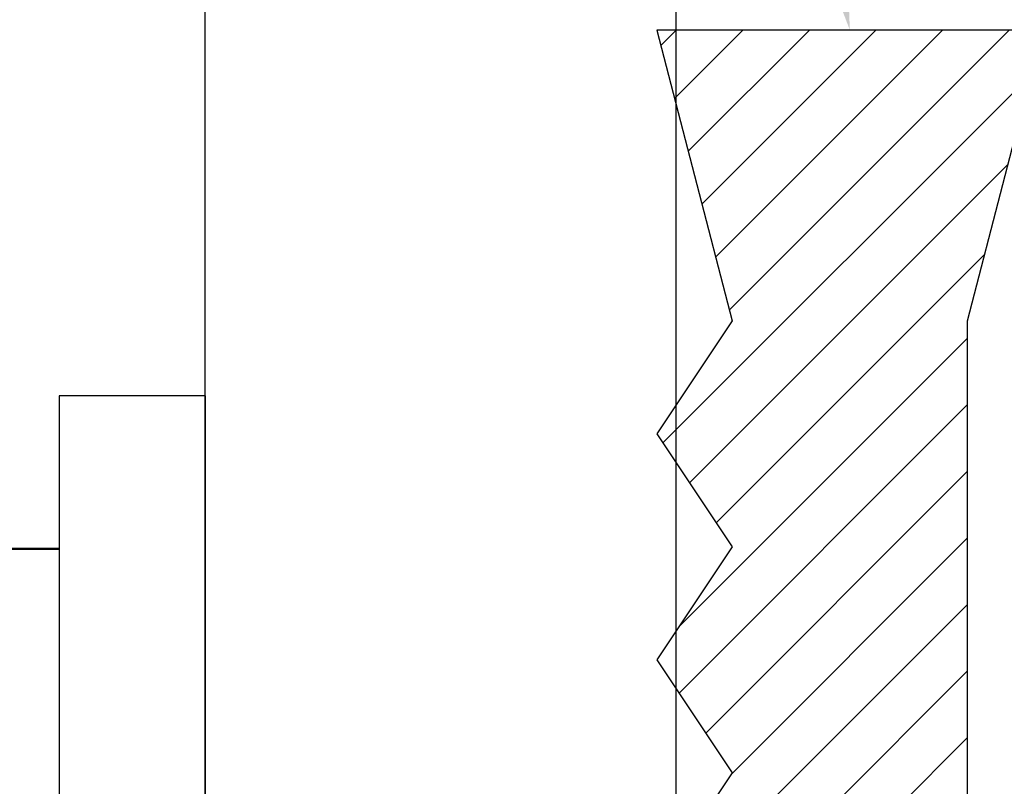
# Model space of a CAD drawing. Units: inches. Extents: x 0 to 266, y 0 to 43.
# Drawn here: x 3 to 3, y 20 to 21 of the extents above; entities that cross this region are included whole.
import ezdxf
from ezdxf import colors
from ezdxf.entities.mleader import LeaderData, LeaderLine
from ezdxf.math import Vec2, Vec3

# ---------------------------------------------------------------- set-up
doc = ezdxf.new("R2010")
doc.units = ezdxf.units.IN
doc.header["$LTSCALE"] = 0.25
doc.header["$MEASUREMENT"] = 0
for name, color, linetype in [('Arcadia-Dim', 4, 'Continuous'), ('Arcadia-Profile', 6, 'Continuous'), ('Arcadia-Shade', 8, 'Continuous'), ('Arcadia-Text', 3, 'Continuous')]:
    doc.layers.add(name, color=color, linetype=linetype)
doc.styles.get("Standard").update_dxf_attribs({"font": 'ARIALN.TTF'})
doc.dimstyles.new('Arcadia-2', dxfattribs={"dimscale": 2, "dimtxt": 0.0938, "dimasz": 0.0938, "dimexe": 0.0546, "dimexo": 0.0469, "dimgap": 0.0469, "dimtad": 0, "dimtih": 1, "dimdec": 4, "dimzin": 3, "dimdsep": 46, "dimlunit": 4, "dimtxsty": 'Standard', "dimblk": 'ARCHTICK', "dimcen": 0.0469, "dimdle": 0.0546, "dimclrd": 256, "dimclre": 256, "dimclrt": 256, "dimadec": 0, "dimazin": 0, "dimtfac": 0.75, "dimtdec": 4, "dimtix": 1, "dimtmove": 2, "dimatfit": 3, "dimfxl": 1, "dimtolj": 1, "dimtzin": 3, "dimlwd": -3, "dimlwe": -3, "dimarcsym": 0})

# ---------------------------------------------------------------- blocks, each defined once
blk = doc.blocks.new('*U17')
at = {"layer": 'Arcadia-Profile'}
for p, q in [((-0.01, 0.216), (-0.0488, 0.216)), ((-0.0488, 0.216), (-0.0488, -0.216)), ((-0.01, 0.216), (-0.01, -0.216)), ((-0.0488, 0.17542), (-0.19506, 0.17542)), ((-0.0488, 0.17519), (-0.19506, 0.17519))]:
    blk.add_line(p, q, dxfattribs=at)
blk = doc.blocks.new('*U33')
at = {"layer": 'Arcadia-Shade', "lineweight": -3}
h = blk.add_hatch(dxfattribs=at)
h.set_pattern_fill('ANSI31', color=256, scale=0.1, style=0)
h.set_pattern_definition([(45, (0.443421, -34.755826), (-0.0088388348, 0.0088388348), [])])
h.paths.add_polyline_path([(-0.59952, -0.04), (-0.64283, -0.115, 1), (-0.61685, -0.13), (-0.56488, -0.04), (-0.46488, -0.04), (-0.50818, -0.115, 1), (-0.4822, -0.13), (-0.40715, 0), (-0.4822, 0.13, 1), (-0.50818, 0.115), (-0.46488, 0.04), (-0.56488, 0.04), (-0.61685, 0.13, 1), (-0.64283, 0.115), (-0.59952, 0.04), (-0.72715, 0.04, -0.414214), (-0.76715, 0.08), (-0.76715, 0.23582), (-0.74715, 0.313), (-0.76715, 0.313), (-0.82965, 0.313), (-0.84965, 0.313), (-0.82965, 0.23582), (-0.84965, 0.20582), (-0.82965, 0.17582), (-0.84965, 0.14582), (-0.82965, 0.11582), (-0.84965, 0.08582), (-0.80859, 0.03476), (-0.80859, 0), (-0.80859, -0.03476), (-0.84965, -0.08582), (-0.82965, -0.11582), (-0.84965, -0.14582), (-0.82965, -0.17582), (-0.84965, -0.20582), (-0.82965, -0.23582), (-0.84965, -0.313), (-0.82965, -0.313), (-0.76715, -0.313), (-0.74715, -0.313), (-0.76715, -0.23582), (-0.76715, -0.08, -0.414214), (-0.72715, -0.04)])
at = {"layer": 'Arcadia-Profile'}
blk.add_lwpolyline([(-0.72715, 0.04, -0.414214), (-0.76715, 0.08), (-0.76715, 0.23582), (-0.74715, 0.313), (-0.76715, 0.313), (-0.82965, 0.313), (-0.84965, 0.313), (-0.82965, 0.23582), (-0.84965, 0.20582), (-0.82965, 0.17582), (-0.84965, 0.14582), (-0.82965, 0.11582), (-0.84965, 0.08582), (-0.80859, 0.03476), (-0.80859, 0), (-0.80859, -0.03476), (-0.84965, -0.08582), (-0.82965, -0.11582)], format="xyb", dxfattribs=at)
blk = doc.blocks.new('_ArchTick')
at = {"color": 0, "linetype": 'ByBlock', "lineweight": -3, "const_width": 0.15}
blk.add_lwpolyline([(-0.5, -0.5), (0.5, 0.5)], dxfattribs=at)
blk = doc.blocks.new('*D207')
at = {"layer": 'Arcadia-Dim', "lineweight": -3}
for p, q in [((1.625, 22.81816), (1.625, 21.19055)), ((1.625, 18.89669), (1.625, 20.6335)), ((2.5312, 19.00589), (1.5158, 19.00589))]:
    blk.add_line(p, q, dxfattribs=at)
blk.add_solid([(1.59373, 22.81816), (1.65627, 22.81816), (1.625, 23.00576)], dxfattribs=at)
at = {"layer": 'Defpoints', "color": 0, "lineweight": -3}
for p in [(1.625, 23.00576), (4.93752, 23.00576), (2.625, 19.00589)]:
    blk.add_point(p, dxfattribs=at)
at = {"layer": 'Arcadia-Dim', "lineweight": -3, "xscale": 0.1876, "yscale": 0.1876, "zscale": 0.1876, "rotation": 270}
blk.add_blockref('_ArchTick', (1.625, 19.00589), dxfattribs=at)
at = {"layer": 'Arcadia-Dim', "lineweight": -3, "insert": (1.625, 20.91203), "char_height": 0.1876, "attachment_point": 5, "rotation": 90}
blk.add_mtext('\\A1;F.D.', dxfattribs=at)

msp = doc.modelspace()

# ---------------------------------------------------------------- linework, layer by layer
at = {"layer": 'Arcadia-Profile'}
for points in [[(2.87508, 19.44489), (2.87508, 20.24589), (2.88508, 20.25589), (2.87508, 20.26589), (2.87508, 21.06701, -0.414214)], [(3.00008, 20.96701), (3.00008, 20.27583), (3.02008, 20.25583), (3.00008, 20.23583), (3.00008, 19.54489, 0.414214)]]:
    msp.add_lwpolyline(points, format="xyb", dxfattribs=at)

# ---------------------------------------------------------------- block references
at = {"layer": 'Arcadia-Profile', "lineweight": -3}
for name, p in [('*U33', (3.84473, 20.25583)), ('*U17', (2.88508, 20.25576))]:
    msp.add_blockref(name, p, dxfattribs=at)

# ---------------------------------------------------------------- dimensions: what is measured, and where the dimension line sits
at = {"layer": 'Arcadia-Dim', "lineweight": -3}
dim = msp.add_linear_dim(base=(1.625, 23.00576), p1=(2.625, 19.00589), p2=(4.93752, 23.00576), angle=270, text='F.D.', dimstyle='Arcadia-2', override={"dimblk1": 'ArchTick', "dimsah": 1, "dimse2": 1}, dxfattribs=at)
dim.commit()
dim.dimension.update_dxf_attribs({"geometry": '*D207', "text_midpoint": (1.625, 20.91203), "text_rotation": 90})

# ---------------------------------------------------------------- leaders
at = {"layer": 'Arcadia-Text', "lineweight": -3}
ml = msp.add_multileader_mtext('Standard', dxfattribs=at)
ml.set_content('E26976', color=256)
ml.set_leader_properties()
ml.build(insert=Vec2(0, 0))
ml.multileader.update_dxf_attribs({"dogleg_length": 0.1875, "arrow_head_size": 0.24})
ctx = ml.context
ctx.base_point, ctx.char_height, ctx.arrow_head_size, ctx.landing_gap_size, ctx.plane_origin = Vec3(1.20791, 23.40746), 0.1875, 0.24, 0.18, Vec3(3.81696, 18.58424)
ctx.text_align_type = 2
notes = []
notes.append((ctx, [(0, (1, 1, 0), (2.4687, 23.40746), (-1, 0), 0.1875, [(0, [(3.04633, 20.56883)], 0, [])])]))
ctx.mtext.insert, ctx.mtext.alignment, ctx.mtext.flow_direction = Vec3(2.1012, 23.50281), 3, 5
for ctx, leaders in notes:
    for number, flags, end, landing, length, lines in leaders:
        leader = LeaderData()
        leader.index, (leader.has_last_leader_line, leader.has_dogleg_vector, leader.attachment_direction) = number, flags
        leader.last_leader_point, leader.dogleg_vector, leader.dogleg_length = Vec3(end), Vec3(landing), length
        for number, points, colour, breaks in lines:
            line = LeaderLine()
            line.index, line.vertices, line.color, line.breaks = number, Vec3.list(points), colors.encode_raw_color(colour), breaks
            leader.lines.append(line)
        ctx.leaders.append(leader)

doc.saveas('drawing.dxf')
